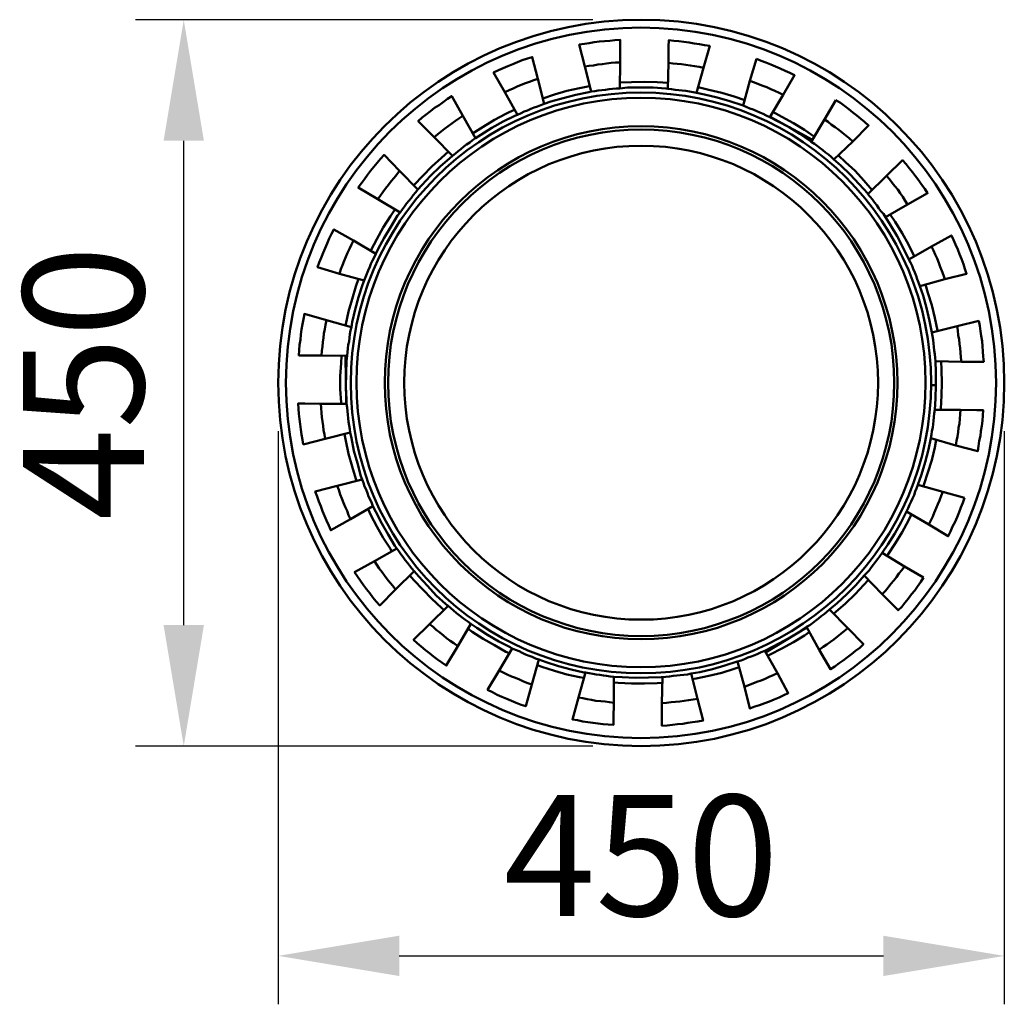
# Model space of a CAD drawing. Units: millimetres. Extents: x -160 to 450, y -160 to 450.
import ezdxf

# ---------------------------------------------------------------- set-up
doc = ezdxf.new("R2010")
doc.units = ezdxf.units.MM
doc.layers.add('МАФ', color=255, linetype='Continuous', lineweight=5)
doc.layers.add('Размеры', color=7, linetype='Continuous', lineweight=30)
doc.styles.add('GOST-2.304_Type-B', font='GOST Common Italic.ttf')
doc.dimstyles.new('ISO-25 х30', dxfattribs={"dimtxt": 75, "dimasz": 75, "dimexe": 30, "dimexo": 30, "dimgap": 15, "dimtad": 1, "dimtoh": 1, "dimdec": 0, "dimtxsty": 'GOST-2.304_Type-B', "dimcen": 2.5, "dimadec": 0, "dimazin": 0, "dimtfac": 1, "dimtdec": 0, "dimtmove": 0, "dimatfit": 3, "dimfxl": 1, "dimlwd": -1, "dimarcsym": 0})

# ---------------------------------------------------------------- blocks, each defined once
blk = doc.blocks.new('*D4')
at = {"layer": 'Defpoints', "color": 0, "transparency": 16777216}
for p in [(518.92, 211.45), (969.08, 211.45), (969.08, -143.64)]:
    blk.add_point(p, dxfattribs=at)
at = {"layer": 'Размеры', "color": 0, "lineweight": -2, "transparency": 16777216}
for p, q in [((518.92, 181.45), (518.92, -173.64)), ((969.08, 181.45), (969.08, -173.64))]:
    blk.add_line(p, q, dxfattribs=at)
at = {"layer": 'Размеры', "color": 0, "transparency": 16777216}
blk.add_line((593.92, -143.64), (894.08, -143.64), dxfattribs=at)
for points in [[(593.92, -131.14), (593.92, -156.14), (518.92, -143.64)], [(894.08, -131.14), (894.08, -156.14), (969.08, -143.64)]]:
    blk.add_solid(points, dxfattribs=at)
at = {"layer": 'Размеры', "color": 0, "transparency": 16777216, "insert": (744, -91.14), "char_height": 75, "attachment_point": 5, "style": 'GOST-2.304_Type-B'}
blk.add_mtext('450', dxfattribs=at)
blk = doc.blocks.new('*D5')
at = {"layer": 'Defpoints', "color": 0, "transparency": 16777216}
for p in [(460.36, 436.53), (744, 436.53), (744, -13.63)]:
    blk.add_point(p, dxfattribs=at)
at = {"layer": 'Размеры', "color": 0, "lineweight": -2, "transparency": 16777216}
for p, q in [((714, 436.53), (430.36, 436.53)), ((714, -13.63), (430.36, -13.63))]:
    blk.add_line(p, q, dxfattribs=at)
at = {"layer": 'Размеры', "color": 0, "transparency": 16777216}
blk.add_line((460.36, 61.37), (460.36, 361.53), dxfattribs=at)
for points in [[(447.86, 361.53), (472.86, 361.53), (460.36, 436.53)], [(447.86, 61.37), (472.86, 61.37), (460.36, -13.63)]]:
    blk.add_solid(points, dxfattribs=at)
at = {"layer": 'Размеры', "color": 0, "transparency": 16777216, "insert": (407.86, 211.45), "char_height": 75, "attachment_point": 5, "rotation": 90, "style": 'GOST-2.304_Type-B'}
blk.add_mtext('450', dxfattribs=at)
blk = doc.blocks.new('Урна с бетонным основанием Бульвар')
at = {"layer": 'МАФ', "lineweight": 50}
for points in [[(212.01, 423.59), (209.05, 423.59), (206.34, 423.34), (203.62, 423.09), (200.91, 422.6), (198.19, 422.35), (195.47, 421.86), (192.76, 421.61), (190.04, 421.12), (186.59, 434.7), (189.8, 435.19), (192.76, 435.68), (195.97, 436.18), (199.18, 436.67), (202.39, 436.92), (205.6, 437.16), (208.8, 437.41), (212.01, 437.66), (212.01, 433.71)], [(263.6, 420.38), (260.89, 420.87), (258.17, 421.37), (255.46, 421.86), (252.74, 422.11), (250.03, 422.6), (247.31, 422.85), (244.6, 423.09), (241.88, 423.34), (241.88, 433.46), (242.13, 437.41), (245.34, 437.16), (248.3, 436.92), (251.51, 436.42), (254.72, 435.93), (257.93, 435.44), (261.14, 434.94), (264.34, 434.45), (267.55, 433.96)], [(296.43, 425.81), (299.4, 424.57), (302.36, 423.59), (305.32, 422.35), (308.28, 421.12), (311.25, 419.88), (314.21, 418.4), (317.17, 417.17), (320.13, 415.69), (312.97, 403.59), (310.5, 404.83), (307.79, 406.06), (305.32, 407.05), (302.85, 408.28), (300.38, 409.27), (297.67, 410.26), (295.2, 411.25), (292.49, 412.23)], [(148.33, 391.25), (140.43, 405.32), (143.14, 406.56), (145.61, 407.54), (148.08, 408.78), (150.55, 409.76), (153.26, 410.75), (155.73, 411.74), (158.45, 412.73), (160.92, 413.47), (164.87, 397.92), (162.89, 397.18), (160.67, 396.43), (158.69, 395.69), (156.72, 394.95), (154.5, 393.97), (152.52, 393.23), (150.55, 392.24)], [(345.8, 400.38), (348.52, 398.66), (350.99, 396.68), (353.7, 394.71), (356.17, 392.73), (358.64, 390.76), (361.11, 388.78), (363.58, 386.81), (366.05, 384.59), (356.17, 374.71), (353.95, 376.69), (351.98, 378.41), (349.75, 380.14), (347.53, 381.87), (345.31, 383.6), (343.09, 385.08), (340.87, 386.81), (338.65, 388.29)], [(114.51, 390.51), (112.04, 389.03), (109.82, 387.55), (107.6, 385.82), (105.38, 384.09), (103.15, 382.61), (100.93, 380.88), (98.96, 379.16), (96.74, 377.43), (108.09, 365.83), (109.82, 367.31), (111.55, 368.79), (113.28, 370.02), (115, 371.5), (116.73, 372.74), (118.71, 373.97), (120.43, 375.45), (122.41, 376.69)], [(390.24, 335.71), (388.76, 337.93), (387.27, 340.4), (385.55, 342.62), (384.06, 344.84), (382.34, 347.07), (380.61, 349.04), (378.88, 351.26), (377.15, 353.48), (387.03, 363.11), (389.25, 360.64), (391.22, 358.17), (393.2, 355.71), (395.17, 353.24), (397.15, 350.52), (398.88, 348.05), (400.85, 345.34), (402.58, 342.62)], [(75.26, 356.45), (86.62, 344.84), (85.13, 343.12), (83.65, 341.39), (82.42, 339.66), (80.94, 337.93), (79.46, 336.2), (78.22, 334.48), (76.99, 332.75), (75.51, 330.77), (61.68, 338.92), (63.41, 341.14), (64.89, 343.36), (66.62, 345.58), (68.35, 347.81), (70.08, 350.03), (71.8, 352.25), (73.53, 354.22)], [(53.29, 288.56), (54.03, 290.54), (55.02, 292.76), (55.76, 294.73), (56.75, 296.96), (57.49, 298.93), (58.48, 300.91), (59.46, 302.88), (60.45, 305.1), (46.63, 313.25), (45.39, 310.78), (44.16, 308.06), (42.92, 305.6), (41.94, 303.13), (40.95, 300.66), (39.96, 297.94), (38.73, 295.47), (37.99, 292.76)], [(413.19, 289.3), (397.89, 285.11), (396.9, 287.33), (396.16, 289.3), (395.42, 291.53), (394.68, 293.5), (393.69, 295.72), (392.95, 297.7), (391.96, 299.67), (390.98, 301.65), (405.05, 309.54), (406.28, 307.08), (407.27, 304.61), (408.5, 302.14), (409.49, 299.42), (410.48, 296.96), (411.46, 294.49), (412.45, 291.77)], [(29.84, 263.88), (45.39, 259.68), (44.9, 257.46), (44.41, 255.24), (44.16, 253.02), (43.91, 250.8), (43.42, 248.57), (43.17, 246.35), (42.92, 244.13), (42.68, 241.91), (26.88, 242.16), (27.13, 244.87), (27.37, 247.59), (27.62, 250.3), (28.11, 253.02), (28.36, 255.73), (28.85, 258.45), (29.35, 261.16)], [(434.42, 263.63), (434.92, 260.42), (435.41, 257.21), (435.9, 254.25), (436.4, 251.04), (436.64, 247.83), (436.89, 244.62), (437.14, 241.42), (437.38, 238.21), (433.43, 238.21), (423.56, 238.21), (423.31, 240.92), (423.07, 243.88), (422.82, 246.6), (422.33, 249.31), (422.08, 252.03), (421.59, 254.75), (421.34, 257.46), (420.85, 260.18)], [(15.52, 186.86), (15.03, 189.82), (14.54, 193.03), (14.04, 196.24), (13.55, 199.45), (13.3, 202.66), (12.81, 205.87), (12.56, 209.08), (12.32, 212.29), (16.51, 212.29), (26.39, 212.04), (26.63, 209.33), (26.88, 206.61), (27.13, 203.89), (27.37, 201.18), (27.87, 198.46), (28.11, 195.75), (28.61, 193.03), (29.1, 190.32)], [(420.1, 186.37), (420.6, 189.08), (421.09, 191.8), (421.59, 194.51), (421.83, 197.23), (422.33, 199.95), (422.57, 202.91), (422.82, 205.62), (423.07, 208.34), (433.19, 208.09), (437.14, 208.09), (436.89, 204.88), (436.64, 201.67), (436.15, 198.46), (435.66, 195.26), (435.41, 192.29), (434.67, 189.08), (434.17, 185.88), (433.68, 182.67)], [(58.72, 148.6), (57.98, 150.58), (56.99, 152.8), (56.01, 154.77), (55.27, 156.75), (54.53, 158.97), (53.54, 160.94), (52.8, 163.17), (52.06, 165.14), (36.51, 161.19), (37.49, 158.72), (38.48, 156.01), (39.47, 153.54), (40.46, 150.82), (41.44, 148.35), (42.68, 145.89), (43.66, 143.17), (44.9, 140.7)], [(425.54, 153.79), (424.55, 150.82), (423.31, 147.86), (422.08, 144.9), (420.85, 141.94), (419.61, 138.97), (418.13, 136.01), (416.9, 133.05), (415.41, 130.09), (403.32, 137.25), (404.55, 139.71), (405.79, 142.18), (406.77, 144.65), (408.01, 147.37), (409, 149.84), (409.98, 152.3), (410.97, 155.02), (411.96, 157.49)], [(84.39, 108.37), (82.91, 110.09), (81.43, 111.82), (80.2, 113.55), (78.72, 115.28), (77.48, 117.01), (76, 118.98), (74.77, 120.71), (73.53, 122.44), (59.71, 114.54), (61.19, 112.31), (62.67, 110.09), (64.4, 107.87), (65.88, 105.65), (67.61, 103.43), (69.34, 101.21), (71.06, 99.23), (72.79, 97.01)], [(400.11, 104.42), (398.38, 101.7), (396.41, 98.99), (394.68, 96.52), (392.7, 94.05), (390.48, 91.33), (388.51, 88.86), (386.53, 86.4), (384.31, 84.17), (374.44, 94.05), (376.41, 96.27), (378.14, 98.24), (379.87, 100.47), (381.6, 102.69), (383.32, 104.66), (384.81, 106.88), (386.53, 109.11), (388.26, 111.33)], [(93.77, 75.53), (105.38, 86.89), (107.1, 85.41), (108.59, 83.93), (110.56, 82.45), (112.29, 81.21), (114.02, 79.73), (115.74, 78.5), (117.47, 77.26), (119.45, 75.78), (111.3, 61.96), (108.83, 63.69), (106.61, 65.17), (104.39, 66.9), (102.41, 68.62), (100.19, 70.35), (97.97, 72.08), (96, 73.81)], [(341.85, 84.67), (340.13, 83.19), (338.4, 81.71), (336.67, 80.47), (334.94, 78.99), (333.21, 77.76), (331.24, 76.28), (329.51, 75.04), (327.54, 73.81), (335.44, 59.74), (337.9, 61.46), (340.13, 62.95), (342.35, 64.67), (344.57, 66.15), (346.79, 67.88), (348.77, 69.61), (350.99, 71.34), (353.21, 73.07)], [(161.66, 53.57), (159.44, 54.31), (157.46, 55.29), (155.49, 56.03), (153.26, 56.77), (151.29, 57.76), (149.31, 58.75), (147.09, 59.74), (145.12, 60.48), (136.97, 46.9), (139.44, 45.67), (141.91, 44.43), (144.62, 43.2), (147.09, 42.21), (149.56, 41.22), (152.03, 39.99), (154.75, 39), (157.21, 38.26)], [(301.62, 59), (309.52, 45.17), (306.8, 43.94), (304.33, 42.95), (301.87, 41.72), (299.4, 40.73), (296.68, 39.74), (294.21, 38.75), (291.5, 37.77), (289.03, 36.78), (284.83, 52.33), (287.05, 53.07), (289.03, 53.81), (291.25, 54.8), (293.23, 55.54), (295.45, 56.28), (297.42, 57.27), (299.4, 58.26)], [(208.06, 42.95), (205.84, 43.2), (203.62, 43.44), (201.65, 43.69), (199.42, 44.19), (197.2, 44.43), (194.98, 44.68), (192.76, 45.17), (190.54, 45.67), (186.09, 30.12), (188.81, 29.62), (191.53, 29.13), (194.24, 28.63), (196.96, 28.14), (199.92, 27.89), (202.63, 27.65), (205.35, 27.15), (208.06, 26.91)], [(255.95, 44.93), (253.73, 44.43), (251.51, 44.19), (249.29, 43.94), (247.07, 43.69), (244.84, 43.44), (242.62, 43.2), (240.4, 42.95), (238.18, 42.7), (237.93, 26.66), (240.65, 26.91), (243.61, 27.15), (246.32, 27.4), (249.04, 27.65), (251.76, 28.14), (254.47, 28.39), (257.19, 28.88), (259.9, 29.37)]]:
    blk.add_lwpolyline(points, close=True, dxfattribs=at)
for points in [[(140.43, 405.32), (133.52, 417.42), (136.48, 418.9), (139.44, 420.13), (142.4, 421.37), (145.37, 422.6), (148.33, 423.83), (151.29, 425.07), (154.5, 426.06), (157.46, 427.04), (160.92, 413.47)], [(190.04, 421.12), (193.99, 405.57), (196.22, 405.81), (198.44, 406.31), (200.66, 406.56), (202.88, 406.8), (205.1, 407.05), (207.32, 407.3), (209.54, 407.54), (211.77, 407.54), (212.01, 423.59)], [(263.6, 420.38), (259.41, 404.83), (257.19, 405.32), (254.96, 405.57), (252.74, 406.06), (250.52, 406.31), (248.3, 406.56), (246.08, 406.8), (243.86, 407.05), (241.63, 407.3), (241.88, 423.34)], [(164.13, 401.37), (171.28, 403.84), (178.94, 406.06), (186.84, 407.79), (193.01, 409.02)], [(211.77, 411.25), (218.93, 411.49), (227.07, 411.74), (234.97, 411.49), (241.88, 411)], [(292.49, 412.23), (288.29, 396.93), (290.51, 395.94), (292.49, 395.2), (294.46, 394.46), (296.68, 393.47), (298.66, 392.73), (300.63, 391.74), (302.61, 390.76), (304.83, 389.77), (312.97, 403.59)], [(193.99, 405.57), (192.51, 405.32), (184.61, 403.59), (176.71, 401.62), (169.06, 399.4), (164.87, 397.92)], [(241.63, 407.3), (240.4, 407.54), (232.5, 408.04), (224.36, 408.04), (216.46, 408.04), (211.77, 407.54)], [(288.29, 396.93), (287.55, 397.18), (279.9, 399.64), (272.24, 401.87), (264.34, 403.84), (259.41, 404.83)], [(260.4, 408.28), (267.06, 406.8), (274.96, 404.83), (282.61, 402.61), (289.28, 400.38)], [(96.74, 377.43), (86.86, 387.3), (89.33, 389.52), (91.8, 391.5), (94.51, 393.47), (96.98, 395.45), (99.7, 397.18), (102.17, 399.15), (104.88, 401.12), (107.6, 402.85), (114.51, 390.51)], [(120.43, 379.65), (127.1, 383.85), (134.01, 388.04), (141.17, 391.74), (146.6, 394.46)], [(148.33, 391.25), (146.6, 390.51), (139.44, 387.05), (132.53, 383.1), (125.62, 378.91), (122.41, 376.69)], [(306.56, 392.98), (312.23, 390.02), (319.39, 386.07), (326.3, 381.87), (332.47, 377.67)], [(330.5, 374.47), (330.01, 374.96), (323.34, 379.4), (316.68, 383.6), (309.52, 387.3), (304.83, 389.77)], [(305.32, 389.52), (305.32, 389.77), (331.24, 375.7)], [(338.65, 388.29), (330.5, 374.47), (332.47, 373.23), (334.2, 372), (335.93, 370.52), (337.66, 369.28), (339.39, 367.8), (341.11, 366.57), (342.84, 365.09), (344.57, 363.6), (356.17, 374.71)], [(61.68, 338.92), (49.59, 346.08), (51.56, 348.79), (53.54, 351.26), (55.27, 353.98), (57.24, 356.45), (59.22, 358.91), (61.44, 361.38), (63.41, 363.85), (65.63, 366.32), (75.26, 356.45)], [(84.15, 347.31), (84.15, 347.56), (89.58, 353.48), (95.26, 359.16), (101.18, 364.59), (105.62, 368.54)], [(108.09, 365.83), (106.36, 364.34), (100.44, 359.16), (94.51, 353.48), (89.08, 347.56), (86.62, 344.84)], [(365.55, 342.13), (365.55, 342.38), (360.12, 348.3), (354.69, 354.22), (348.77, 359.9), (344.57, 363.6)], [(347.28, 366.07), (351.73, 361.88), (357.65, 356.45), (363.08, 350.52), (368.27, 344.6)], [(377.15, 353.48), (365.55, 342.13), (367.03, 340.4), (368.51, 338.67), (369.75, 336.94), (371.23, 335.22), (372.46, 333.24), (373.7, 331.51), (375.18, 329.79), (376.41, 327.81), (390.24, 335.71)], [(57.24, 306.83), (57.49, 307.08), (61.19, 314.23), (65.14, 321.39), (69.58, 328.31), (72.55, 332.75)], [(75.51, 330.77), (74.03, 328.8), (69.83, 321.89), (65.63, 314.98), (61.93, 308.06), (60.45, 305.1)], [(390.98, 301.65), (387.52, 308.8), (383.82, 315.96), (379.62, 322.87), (376.41, 327.81)], [(379.37, 329.54), (382.58, 324.85), (386.78, 317.94), (390.73, 310.78), (394.19, 303.62)], [(37.99, 292.76), (24.41, 296.71), (25.4, 299.67), (26.63, 302.63), (27.87, 305.6), (29.1, 308.56), (30.33, 311.52), (31.57, 314.48), (33.05, 317.44), (34.53, 320.16), (46.63, 313.25)], [(405.05, 309.54), (417.39, 316.46), (418.62, 313.74), (419.86, 310.78), (421.34, 307.82), (422.33, 304.85), (423.56, 301.89), (424.79, 298.68), (425.78, 295.72), (426.77, 292.76), (413.19, 289.3)], [(41.94, 260.67), (41.94, 261.41), (43.66, 269.31), (45.89, 276.96), (48.11, 284.86), (49.84, 289.55)], [(53.29, 288.56), (52.3, 285.85), (49.84, 278.2), (47.61, 270.54), (45.89, 262.64), (45.39, 259.68)], [(405.29, 256.23), (403.81, 263.63), (401.84, 271.53), (399.86, 279.18), (397.89, 285.11)], [(401.34, 286.09), (402.83, 280.91), (405.29, 273.26), (407.02, 265.36), (408.75, 257.46), (408.75, 256.97)], [(26.88, 242.16), (16.76, 242.16), (12.81, 242.16), (13.06, 245.36), (13.3, 248.57), (13.8, 251.78), (14.04, 254.99), (14.54, 258.2), (15.03, 261.41), (15.77, 264.62), (16.26, 267.83), (29.84, 263.88)], [(420.85, 260.18), (405.29, 256.23), (405.54, 254), (406.03, 251.78), (406.28, 249.56), (406.53, 247.34), (406.77, 245.12), (407.02, 242.9), (407.27, 240.67), (407.52, 238.45), (423.56, 238.21)], [(38.97, 212.04), (38.97, 213.03), (38.48, 221.17), (38.48, 229.32), (38.97, 237.22), (39.22, 241.91)], [(42.43, 212.53), (42.18, 212.53), (41.69, 241.91)], [(42.68, 241.91), (42.43, 238.7), (42.18, 230.8), (41.94, 222.66), (42.43, 214.76), (42.43, 212.04)], [(407.52, 238.45), (407.76, 231.79), (407.76, 223.64), (404.8, 223.64), (407.76, 223.64), (407.52, 215.5), (407.02, 208.34)], [(410.97, 238.45), (411.22, 233.27), (411.46, 225.12), (411.22, 217.22), (410.72, 209.08), (410.72, 208.34)], [(29.1, 190.32), (44.65, 194.27), (44.41, 196.49), (43.91, 198.71), (43.66, 200.93), (43.42, 203.15), (43.17, 205.38), (42.92, 207.6), (42.68, 209.82), (42.43, 212.04), (26.39, 212.04)], [(420.1, 186.37), (404.55, 190.81), (405.05, 193.03), (405.29, 195.26), (405.79, 197.48), (406.03, 199.45), (406.28, 201.67), (406.53, 203.89), (406.77, 206.12), (407.02, 208.34), (423.07, 208.34)], [(48.6, 164.4), (48.11, 165.63), (45.89, 173.29), (43.66, 181.18), (41.94, 189.08), (41.2, 193.28)], [(44.65, 194.27), (45.39, 190.81), (46.87, 182.91), (49.1, 175.26), (51.32, 167.36), (52.06, 165.14)], [(396.65, 161.93), (398.88, 168.35), (401.1, 176), (403.07, 183.9), (404.55, 190.81)], [(408.01, 189.82), (407.02, 185.13), (405.29, 177.24), (402.83, 169.58), (400.36, 161.93), (400.11, 160.94)], [(44.9, 140.7), (32.56, 133.79), (31.32, 136.75), (29.84, 139.71), (28.61, 142.68), (27.37, 145.64), (26.39, 148.6), (25.15, 151.56), (24.16, 154.77), (22.93, 157.73), (36.51, 161.19)], [(411.96, 157.49), (396.65, 161.93), (395.67, 159.71), (394.93, 157.73), (394.19, 155.51), (393.2, 153.54), (392.46, 151.56), (391.47, 149.59), (390.48, 147.37), (389.5, 145.39), (403.32, 137.25)], [(70.32, 120.71), (69.58, 122.19), (65.14, 129.1), (61.19, 136.01), (57.49, 143.17), (55.76, 146.87)], [(58.72, 148.6), (60.45, 145.15), (64.15, 137.99), (68.1, 131.08), (72.3, 124.16), (73.53, 122.44)], [(374.44, 119.72), (377.89, 124.9), (382.34, 131.82), (386.29, 138.73), (389.5, 145.39)], [(392.7, 143.66), (390.73, 139.71), (386.78, 132.56), (382.58, 125.64), (378.14, 118.98), (377.4, 117.75)], [(374.44, 94.05), (363.33, 105.65), (364.81, 107.13), (366.29, 108.86), (367.53, 110.59), (369.01, 112.56), (370.24, 114.29), (371.72, 116.02), (372.96, 117.75), (374.44, 119.72), (388.26, 111.33)], [(72.79, 97.01), (62.92, 87.14), (60.7, 89.61), (58.72, 92.07), (56.75, 94.79), (54.77, 97.26), (52.8, 99.73), (51.07, 102.44), (49.1, 105.16), (47.37, 107.87), (59.71, 114.54)], [(102.66, 84.42), (101.18, 85.66), (95.26, 91.33), (89.58, 97.01), (84.15, 102.93), (81.68, 105.65)], [(84.39, 108.37), (87.11, 105.16), (92.54, 99.23), (97.97, 93.31), (103.89, 87.88), (105.38, 86.89)], [(341.85, 84.67), (346.54, 88.62), (352.47, 94.05), (358.15, 99.73), (363.33, 105.65)], [(365.8, 102.93), (363.08, 99.97), (357.65, 94.05), (351.73, 88.37), (345.8, 83.19), (344.32, 81.95)], [(111.3, 61.96), (104.14, 49.86), (101.43, 51.84), (98.71, 53.57), (96.24, 55.54), (93.77, 57.52), (91.31, 59.49), (88.59, 61.71), (86.12, 63.69), (83.9, 65.91), (93.77, 75.53)], [(119.45, 75.78), (123.15, 73.31), (129.81, 68.87), (136.73, 64.92), (143.88, 61.22), (145.12, 60.48)], [(301.62, 59), (306.8, 61.71), (313.96, 65.41), (320.87, 69.36), (327.54, 73.81)], [(327.29, 73.56), (327.29, 73.31), (302.11, 58.01)], [(143.39, 57.52), (141.17, 58.5), (134.01, 62.45), (127.1, 66.4), (120.19, 70.84), (117.47, 72.82)], [(329.27, 70.6), (326.3, 68.62), (319.39, 64.43), (312.23, 60.48), (305.07, 56.77), (303.35, 56.03)], [(353.21, 73.07), (362.84, 63.19), (360.61, 60.97), (357.9, 59), (355.43, 57.02), (352.96, 55.05), (350.25, 53.07), (347.78, 51.34), (345.06, 49.37), (342.35, 47.64), (335.44, 59.74)], [(189.55, 42.21), (186.84, 42.7), (178.94, 44.43), (171.28, 46.65), (163.38, 49.12), (160.67, 50.11)], [(161.66, 53.57), (166.1, 52.08), (173.75, 49.62), (181.65, 47.39), (189.55, 45.67), (190.54, 45.67)], [(255.95, 44.93), (261.38, 45.91), (269.28, 47.64), (276.93, 49.86), (284.59, 52.33), (284.83, 52.33)], [(285.82, 48.88), (282.61, 47.89), (274.96, 45.42), (267.06, 43.44), (259.16, 41.96), (256.69, 41.47)], [(157.21, 38.26), (153.51, 24.68), (150.55, 25.67), (147.59, 26.91), (144.62, 28.14), (141.66, 29.37), (138.7, 30.61), (135.74, 31.84), (132.78, 33.32), (129.81, 34.81), (136.97, 46.9)], [(208.06, 42.95), (213.25, 42.7), (221.39, 42.21), (229.54, 42.46), (237.44, 42.7), (238.18, 42.7)], [(309.52, 45.17), (316.18, 32.83), (313.47, 31.6), (310.5, 30.12), (307.54, 28.88), (304.58, 27.65), (301.62, 26.66), (298.41, 25.43), (295.45, 24.44), (292.49, 23.2), (289.03, 36.78)], [(238.18, 39.25), (234.97, 39), (227.07, 38.75), (218.93, 38.75), (210.78, 39.25), (208.06, 39.5)], [(208.06, 26.91), (207.82, 17.03), (207.82, 13.08), (204.61, 13.33), (201.4, 13.58), (198.19, 14.07), (195.23, 14.32), (192.02, 14.81), (188.81, 15.3), (185.6, 16.05), (182.39, 16.54), (186.09, 30.12)], [(259.9, 29.37), (263.36, 15.8), (260.15, 15.3), (256.94, 14.81), (253.98, 14.32), (250.77, 13.82), (247.56, 13.58), (244.35, 13.08), (241.14, 12.84), (237.93, 12.59), (237.93, 16.79), (237.93, 26.66)]]:
    blk.add_lwpolyline(points, dxfattribs=at)
for centre, radius in [((225.08, 225.08), 225.08), ((224.91, 225.13), 220.12), ((224.88, 225.08), 179.93), ((224.91, 225.34), 176.43), ((225, 225.19), 158.95), ((225.03, 225.13), 156.92), ((225.01, 225.21), 146.86)]:
    blk.add_circle(centre, radius, dxfattribs=at)
at = {"layer": 'Размеры'}
dim = blk.add_linear_dim(base=(-58.56, 450.16), p1=(225.08, 0), p2=(225.08, 450.16), angle=90, dimstyle='ISO-25 х30', dxfattribs=at)
dim.commit()
dim.dimension.update_dxf_attribs({"geometry": '*D5', "text_midpoint": (-111.06, 225.08), "insert": (-518.92, 13.63)})
dim = blk.add_linear_dim(base=(450.16, -130.02), p1=(0, 225.08), p2=(450.16, 225.08), dimstyle='ISO-25 х30', dxfattribs=at)
dim.commit()
dim.dimension.update_dxf_attribs({"geometry": '*D4', "text_midpoint": (225.08, -77.52), "insert": (-518.92, 13.63)})

msp = doc.modelspace()

# ---------------------------------------------------------------- block references
at = {"layer": 'Размеры'}
msp.add_blockref('Урна с бетонным основанием Бульвар', (0, 0), dxfattribs=at)

doc.saveas('drawing.dxf')
